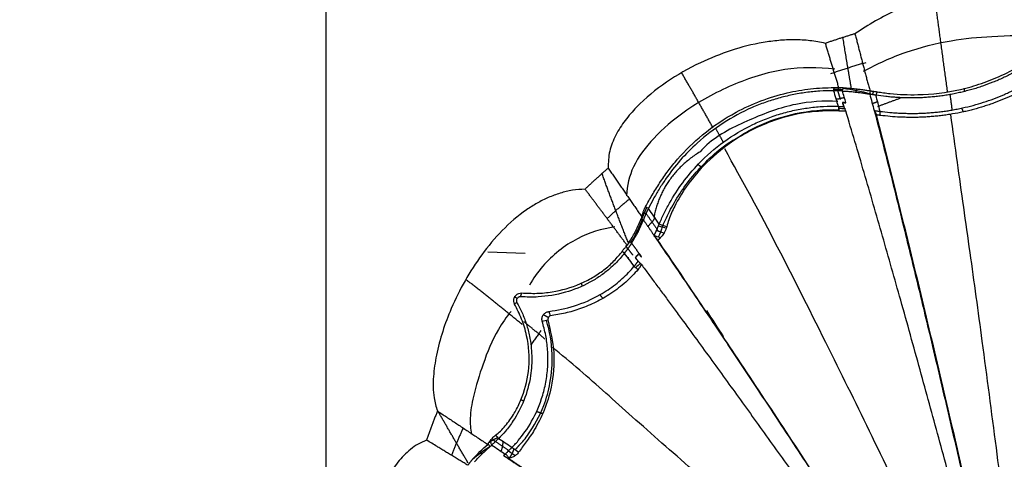
# Model space of a CAD drawing. Units: millimetres. Extents: x 32758 to 34958, y -36528 to -34553.
# Drawn here: x 33194 to 33321, y -36234 to -36178 of the extents above; entities that cross this region are included whole.
import ezdxf

# ---------------------------------------------------------------- set-up
doc = ezdxf.new("R2010")
doc.units = ezdxf.units.MM
doc.layers.add('图层2', color=3, linetype='Continuous')
doc.styles.get("Standard").update_dxf_attribs({"font": 'arial.ttf'})
doc.dimstyles.get("Standard").update_dxf_attribs({"dimscale": 0, "dimtxt": 30, "dimasz": 20, "dimexe": 15, "dimexo": 35, "dimgap": 7, "dimtad": 0, "dimtih": 1, "dimtoh": 1, "dimdec": 0, "dimdsep": 46, "dimlunit": 6, "dimtxsty": 'Standard', "dimcen": 1, "dimadec": 0, "dimazin": 0, "dimtfac": 1, "dimtdec": 0, "dimtmove": 0, "dimatfit": 3, "dimfxl": 0, "dimtolj": 1, "dimtzin": 0, "dimarcsym": 0})

# ---------------------------------------------------------------- blocks, each defined once
blk = doc.blocks.new('A$C797F2EA3')
at = {"color": 0}
for p, q in [((110.47, 274.61), (110.31, 275.15)), ((112.61, 274.98), (112.46, 275.39)), ((114.93, 275.14), (114.84, 275.58)), ((137.31, 256.72), (138.4, 257.11)), ((141.02, 257.14), (140.71, 256.92)), ((142.05, 254.77), (142.34, 255.17)), ((101.82, 238.66), (101.9, 238.66)), ((159.19, 229.86), (159.6, 230.29)), ((120.02, 228.71), (120.1, 228.71)), ((156.63, 228.05), (157.62, 228.72)), ((160.92, 228.26), (161.12, 228.63))]:
    blk.add_line(p, q, dxfattribs=at)
at = {"color": 0, "linetype": 'Continuous'}
blk.add_line((155.31, 254.16), (160.15, 254.31), dxfattribs=at)
at = {"color": 0}
for centre, major_axis, ratio, start_param, end_param in [((117.22, 250.24), (-24.73, -9.07), 0.962561, 4.484795, 4.620982), ((115.05, 269.17), (-6.28, -1.34), 0.964358, 4.444162, 4.628432), ((113.73, 284.15), (-11.57, 1.89), 0.965026, 1.747259, 1.824374), ((151.87, 262.37), (7.26, -10.2), 0.976425, 4.413359, 4.686525), ((143.91, 259.22), (-2.27, 6.41), 0.952152, 1.484246, 1.700008), ((124.66, 244.08), (-17.05, 12.49), 0.972947, 4.298393, 4.305317), ((144.66, 256.75), (-3.51, 4.83), 0.954923, 1.669719, 1.822709), ((301869.27, -196027.85), (0, 360304.23), 0.99863, 0.994709, 0.99472), ((148.29, 211.14), (-19.38, 10.57), 0.973877, 4.517171, 4.645266)]:
    blk.add_ellipse(centre, major_axis=major_axis, ratio=ratio, start_param=start_param, end_param=end_param, dxfattribs=at)
for points, degree, knots in [([(89, 288.87), (90.56, 288.85), (93.68, 288.8), (98.35, 288.31), (102.95, 287.33), (106.87, 285.86), (110.12, 284.2), (111.86, 283.07), (112.74, 282.5)], 3, [0, 0, 0, 0, 0.186985, 0.373943, 0.561497, 0.749025, 0.874513, 1, 1, 1, 1]), ([(111.62, 277.67), (109.86, 278.65), (106.24, 280.27), (100.59, 281.71), (94.74, 282.27), (90.88, 282.31), (88.79, 282.2)], 3, [0, 0, 0, 0, 0.257448, 0.51207, 0.735948, 1, 1, 1, 1]), ([(112.74, 282.5), (112.69, 282.32), (112.59, 281.94), (112.44, 281.38), (112.3, 280.82), (112.15, 280.25), (112.01, 279.69), (111.86, 279.12), (111.72, 278.56), (111.57, 277.99), (111.42, 277.42), (111.27, 276.85), (111.11, 276.28), (110.96, 275.71), (110.85, 275.33), (110.79, 275.14)], 3, [0, 0, 0, 0, 0.076906, 0.153826, 0.230754, 0.307687, 0.384619, 0.461548, 0.53847, 0.615388, 0.6923, 0.769211, 0.846126, 0.923052, 1, 1, 1, 1]), ([(112.74, 282.5), (112.88, 282.46), (113.16, 282.38), (113.59, 282.25), (114.02, 282.11), (114.44, 281.98), (114.87, 281.84), (115.29, 281.7), (115.71, 281.56), (116.14, 281.42), (116.42, 281.32), (116.56, 281.27)], 3, [0, 0, 0, 0, 0.111126, 0.222241, 0.333348, 0.44445, 0.55555, 0.666652, 0.777759, 0.888874, 1, 1, 1, 1]), ([(114.81, 275.54), (114.87, 275.72), (114.97, 276.07), (115.13, 276.59), (115.29, 277.12), (115.45, 277.64), (115.61, 278.16), (115.77, 278.68), (115.92, 279.2), (116.08, 279.72), (116.24, 280.24), (116.4, 280.76), (116.5, 281.1), (116.56, 281.27)], 3, [0, 0, 0, 0, 0.090917, 0.181826, 0.272731, 0.363636, 0.454543, 0.545452, 0.636363, 0.727276, 0.818188, 0.909097, 1, 1, 1, 1]), ([(116.56, 281.27), (117.22, 281.4), (118.54, 281.66), (120.56, 281.75), (122.59, 281.67), (125.34, 281.3), (128.77, 280.43), (132.99, 278.74), (137.18, 276.36), (140.38, 273.74), (142.47, 271.35), (143.67, 269.46), (144.55, 267.37), (144.59, 265.9), (144.61, 265.16)], 3, [0, 0, 0, 0, 0.056249, 0.112455, 0.16869, 0.224908, 0.343552, 0.462217, 0.603559, 0.744869, 0.808606, 0.872484, 0.936116, 1, 1, 1, 1]), ([(109.88, 275.02), (109.32, 274.94), (108.19, 274.77), (106.43, 274.65), (103.45, 274.61), (100, 275.02), (96.37, 276.05), (93.69, 277.13), (91.1, 278.49), (89.52, 279.63), (88.74, 280.2)], 3, [0, 0, 0, 0, 0.082268, 0.16453, 0.246797, 0.49006, 0.612445, 0.735609, 0.867919, 1, 1, 1, 1]), ([(88.81, 279.69), (89.18, 279.42), (89.77, 278.99), (90.54, 278.49), (91.34, 278), (92.13, 277.55), (92.97, 277.12), (93.61, 276.81), (94.26, 276.52), (95.15, 276.15), (96.05, 275.81), (96.97, 275.51), (97.66, 275.31), (98.36, 275.12), (99.06, 274.94), (99.77, 274.79), (100.48, 274.65), (101.07, 274.56), (101.54, 274.49), (102.02, 274.43), (102.61, 274.36), (103.2, 274.31), (103.67, 274.28), (104.14, 274.25), (104.72, 274.23), (105.29, 274.22), (105.75, 274.23), (106.2, 274.23), (106.77, 274.25), (107.44, 274.29), (108.1, 274.34), (108.97, 274.43), (109.61, 274.52), (110.04, 274.58)], 3, [0, 0, 0, 0, 0.062585, 0.098161, 0.124894, 0.187523, 0.21881, 0.249998, 0.281089, 0.312297, 0.375296, 0.406349, 0.437344, 0.46861, 0.499977, 0.531281, 0.562519, 0.593704, 0.6093, 0.624928, 0.656235, 0.687528, 0.703159, 0.71878, 0.750001, 0.781227, 0.796852, 0.812489, 0.843802, 0.875098, 0.906282, 0.937426, 1, 1, 1, 1]), ([(109.49, 272.49), (109.07, 272.44), (108.45, 272.37), (107.6, 272.3), (106.95, 272.26), (106.3, 272.24), (105.75, 272.23), (105.31, 272.23), (104.87, 272.23), (104.31, 272.24), (103.74, 272.27), (103.29, 272.3), (102.84, 272.33), (102.27, 272.38), (101.7, 272.45), (101.24, 272.51), (100.78, 272.57), (100.21, 272.66), (99.64, 272.77), (99.18, 272.86), (98.5, 273.01), (97.48, 273.26), (96.13, 273.65), (94.82, 274.11), (93.74, 274.55), (92.9, 274.92), (92.07, 275.31), (91.26, 275.73), (90.47, 276.17), (89.69, 276.63), (89.12, 277), (88.75, 277.25)], 3, [0, 0, 0, 0, 0.06256, 0.093722, 0.124917, 0.156209, 0.187519, 0.203155, 0.21878, 0.25001, 0.281239, 0.296862, 0.312492, 0.343772, 0.375063, 0.390697, 0.40631, 0.437516, 0.468772, 0.484406, 0.500039, 0.562542, 0.62499, 0.687549, 0.750015, 0.781263, 0.812516, 0.875014, 0.906262, 0.937482, 1, 1, 1, 1]), ([(115.35, 277.92), (117.54, 278.19), (122.01, 278.2), (128.7, 276.06), (134.41, 272.92), (138.7, 269.28), (141.55, 265.6), (142.16, 262.93), (142.25, 261.61)], 3, [0, 0, 0, 0, 0.187467, 0.391885, 0.598316, 0.749906, 0.884021, 1, 1, 1, 1]), ([(88.65, 276.66), (88.84, 276.54), (89.21, 276.29), (89.99, 275.82), (90.98, 275.27), (92.2, 274.65), (93.46, 274.08), (94.54, 273.66), (95.41, 273.35), (96.3, 273.06), (97.19, 272.8), (98.09, 272.57), (99, 272.36), (99.92, 272.19), (100.83, 272.04), (101.52, 271.95), (102.21, 271.87), (102.89, 271.81), (103.57, 271.76), (104.25, 271.73), (104.81, 271.71), (105.25, 271.71), (105.7, 271.71), (106.25, 271.72), (107.12, 271.75), (108.2, 271.82), (109.04, 271.92), (109.46, 271.97)], 3, [0, 0, 0, 0, 0.031283, 0.062507, 0.125003, 0.18749, 0.249985, 0.312483, 0.343732, 0.374982, 0.437482, 0.468741, 0.499984, 0.562477, 0.593731, 0.624984, 0.656239, 0.687499, 0.718759, 0.750002, 0.781233, 0.796855, 0.812485, 0.843782, 0.875077, 0.937457, 1, 1, 1, 1]), ([(110.78, 275.14), (110.78, 275.14), (110.76, 275.14), (110.72, 275.14), (110.68, 275.13), (110.62, 275.12), (110.54, 275.11), (110.44, 275.1), (110.29, 275.08), (110.1, 275.06), (109.95, 275.03), (109.88, 275.02)], 3, [0, 0, 0, 0, 0.028208, 0.066797, 0.115802, 0.175237, 0.245111, 0.384178, 0.504949, 0.752922, 1, 1, 1, 1]), ([(110.04, 274.58), (110.06, 274.59), (110.12, 274.59), (110.21, 274.61), (110.29, 274.62), (110.38, 274.64), (110.47, 274.65), (110.56, 274.67), (110.65, 274.68), (110.74, 274.7), (110.8, 274.71), (110.83, 274.72)], 3, [0, 0, 0, 0, 0.111884, 0.223428, 0.334695, 0.445747, 0.556647, 0.667459, 0.778246, 0.889072, 1, 1, 1, 1]), ([(114.26, 275.53), (114.17, 275.53), (114, 275.52), (113.74, 275.5), (113.49, 275.49), (113.24, 275.47), (112.99, 275.44), (112.74, 275.42), (112.49, 275.39), (112.24, 275.36), (112, 275.33), (111.75, 275.3), (111.51, 275.26), (111.27, 275.22), (111.03, 275.18), (110.87, 275.16), (110.79, 275.14)], 3, [0, 0, 0, 0, 0.073545, 0.146763, 0.219657, 0.292224, 0.364466, 0.436382, 0.507973, 0.579238, 0.650178, 0.720793, 0.791082, 0.861047, 0.930686, 1, 1, 1, 1]), ([(114.36, 275.12), (114.26, 275.12), (114.08, 275.11), (113.81, 275.09), (113.54, 275.07), (113.26, 275.05), (112.99, 275.02), (112.72, 274.99), (112.45, 274.96), (112.18, 274.93), (111.91, 274.89), (111.64, 274.85), (111.37, 274.81), (111.1, 274.77), (110.92, 274.73), (110.83, 274.72)], 3, [0, 0, 0, 0, 0.076926, 0.15385, 0.230771, 0.307692, 0.384612, 0.461534, 0.538457, 0.615382, 0.692307, 0.769231, 0.846155, 0.923078, 1, 1, 1, 1]), ([(114.36, 275.12), (114.38, 275.12), (114.43, 275.13), (114.5, 275.13), (114.57, 275.13), (114.64, 275.14), (114.72, 275.14), (114.79, 275.14), (114.86, 275.14), (114.95, 275.15), (115.06, 275.15), (115.18, 275.15), (115.29, 275.15), (115.4, 275.15), (115.47, 275.16), (115.51, 275.16)], 3, [0, 0, 0, 0, 0.063941, 0.127367, 0.190329, 0.252875, 0.315058, 0.376929, 0.438541, 0.499949, 0.610315, 0.719234, 0.812847, 0.906358, 1, 1, 1, 1]), ([(115.42, 275.57), (115.39, 275.57), (115.33, 275.57), (115.23, 275.57), (115.15, 275.56), (115.05, 275.56), (114.95, 275.55), (114.86, 275.54), (114.81, 275.54)], 3, [0, 0, 0, 0, 0.15328, 0.31991, 0.499889, 0.532273, 0.788678, 1, 1, 1, 1]), ([(139.78, 260.18), (139.64, 260.43), (139.37, 260.92), (138.93, 261.69), (138.46, 262.47), (137.79, 263.52), (136.88, 264.83), (135.13, 266.99), (132.33, 269.72), (128.64, 272.21), (124.9, 273.92), (121.66, 274.9), (118.46, 275.47), (116.43, 275.54), (115.42, 275.57)], 3, [0, 0, 0, 0, 0.030821, 0.061641, 0.092456, 0.123255, 0.186884, 0.250526, 0.39746, 0.567782, 0.682967, 0.798096, 0.89901, 1, 1, 1, 1]), ([(115.51, 275.16), (116.1, 275.15), (117.28, 275.13), (119.07, 274.94), (120.85, 274.64), (122.62, 274.21), (124.35, 273.66), (126.78, 272.7), (129.82, 271.07), (132.89, 268.71), (135.34, 266.22), (136.94, 264.16), (138.05, 262.46), (138.81, 261.14), (139.21, 260.36), (139.41, 259.97)], 3, [0, 0, 0, 0, 0.060278, 0.119753, 0.179625, 0.239426, 0.299097, 0.359048, 0.4981, 0.637255, 0.740566, 0.843977, 0.896025, 0.947996, 1, 1, 1, 1]), ([(113.9, 273.6), (113.92, 273.6), (113.95, 273.6), (114.03, 273.61), (114.11, 273.61), (114.2, 273.62), (114.28, 273.63), (114.31, 273.63), (114.33, 273.63)], 3, [0, 0, 0, 0, 0.135069, 0.249995, 0.500002, 0.749981, 0.877529, 1, 1, 1, 1]), ([(114.93, 273.77), (116.79, 273.86), (120.67, 273.65), (126.39, 271.46), (130.68, 269.38), (132.46, 267.59), (132.75, 267.28)], 3, [0, 0, 0, 0, 0.284166, 0.605719, 0.934874, 1, 1, 1, 1]), ([(110.25, 272.6), (109.87, 271.12), (109.1, 268.18), (107.94, 263.61), (106.56, 258.05), (104.95, 251.47), (103.01, 243.39), (100.97, 234.72), (98.72, 225.03), (96.4, 214.85), (94.83, 207.83), (94.05, 204.32)], 3, [0, 0, 0, 0, 0.070932, 0.141865, 0.212798, 0.322752, 0.432687, 0.564282, 0.695883, 0.847944, 1, 1, 1, 1]), ([(94.89, 204.07), (95.26, 205.51), (96.02, 208.39), (97.17, 212.74), (98.34, 217.13), (99.92, 223.01), (101.91, 230.35), (104.35, 239.23), (106.77, 247.94), (109.2, 256.48), (111.58, 264.72), (113.14, 269.94), (113.93, 272.58)], 3, [0, 0, 0, 0, 0.062001, 0.124293, 0.186949, 0.250043, 0.375054, 0.500052, 0.629429, 0.750058, 0.87374, 1, 1, 1, 1]), ([(110.24, 272.59), (110.18, 272.59), (110.08, 272.57), (109.93, 272.55), (109.78, 272.53), (109.65, 272.51), (109.56, 272.5), (109.51, 272.49), (109.49, 272.49)], 3, [0, 0, 0, 0, 0.201766, 0.403728, 0.606201, 0.809497, 0.905128, 1, 1, 1, 1]), ([(114.81, 272.57), (114.77, 272.57), (114.7, 272.56), (114.59, 272.56), (114.48, 272.56), (114.37, 272.56), (114.26, 272.56), (114.15, 272.57), (114.04, 272.57), (113.97, 272.58), (113.93, 272.58)], 3, [0, 0, 0, 0, 0.125007, 0.250003, 0.374998, 0.499996, 0.624999, 0.750005, 0.875008, 1, 1, 1, 1]), ([(114.91, 273.15), (114.88, 273.15), (114.84, 273.14), (114.77, 273.14), (114.69, 273.14), (114.62, 273.14), (114.55, 273.13), (114.48, 273.13), (114.4, 273.13), (114.33, 273.12), (114.25, 273.12), (114.2, 273.12), (114.18, 273.12)], 3, [0, 0, 0, 0, 0.098339, 0.196743, 0.295327, 0.394208, 0.493499, 0.593313, 0.693763, 0.794957, 0.897001, 1, 1, 1, 1]), ([(114.81, 272.57), (116.22, 272.55), (119.04, 272.51), (122.83, 271.52), (126.05, 270.16), (129.19, 268.29), (132.1, 265.82), (134.47, 262.95), (135.75, 260.83), (136.43, 259.4), (136.8, 258.52), (136.97, 257.91), (137.05, 257.61)], 3, [0, 0, 0, 0, 0.148047, 0.296147, 0.404054, 0.511971, 0.675307, 0.798486, 0.899713, 0.933142, 0.966571, 1, 1, 1, 1]), ([(128.07, 268.99), (127.2, 269.58), (124.8, 270.96), (120.28, 272.43), (116.73, 272.76), (114.83, 272.71)], 3, [0, 0, 0, 0, 0.223588, 0.594833, 1, 1, 1, 1]), ([(138.03, 257.92), (137.84, 258.36), (137.45, 259.24), (136.47, 261.1), (135.04, 263.32), (132.74, 266.06), (129.74, 268.67), (126.69, 270.49), (124.19, 271.57), (122.38, 272.19), (120.53, 272.66), (118.66, 272.98), (116.77, 273.16), (115.53, 273.15), (114.91, 273.15)], 3, [0, 0, 0, 0, 0.055452, 0.110866, 0.21797, 0.324831, 0.470489, 0.616289, 0.680153, 0.744145, 0.808071, 0.872027, 0.935684, 1, 1, 1, 1]), ([(91.37, 204.34), (91.85, 208.28), (92.87, 216.47), (94.51, 229.37), (96.19, 242.12), (97.88, 254.47), (99.3, 264.29), (100.09, 270.06), (100.37, 272.09)], 3, [0, 0, 0, 0, 0.174731, 0.361197, 0.561213, 0.728348, 0.903217, 1, 1, 1, 1]), ([(110.01, 272.06), (109.67, 270.72), (108.99, 268.06), (107.94, 263.94), (106.89, 259.72), (105.24, 253.04), (103, 243.72), (100.42, 232.72), (98.08, 222.61), (95.99, 213.42), (94.64, 207.35), (93.97, 204.32)], 3, [0, 0, 0, 0, 0.064358, 0.128726, 0.193084, 0.257453, 0.429736, 0.602047, 0.734698, 0.86735, 1, 1, 1, 1]), ([(109.46, 271.97), (109.48, 271.97), (109.52, 271.97), (109.61, 271.99), (109.73, 272), (109.87, 272.03), (109.96, 272.05), (110.01, 272.06)], 3, [0, 0, 0, 0, 0.119149, 0.236345, 0.500074, 0.733863, 1, 1, 1, 1]), ([(137.58, 257.69), (137.28, 258.4), (136.58, 259.86), (134.73, 263.01), (132.15, 265.96), (129.6, 268.13), (128.36, 268.84), (128.07, 268.99)], 3, [0, 0, 0, 0, 0.173139, 0.35033, 0.720759, 0.93768, 1, 1, 1, 1]), ([(98.01, 202.88), (98.79, 204.88), (100.89, 210.03), (105.15, 219.33), (110.4, 230.37), (116.46, 242.6), (122.81, 255.31), (127.29, 263.59), (129.56, 267.66)], 3, [0, 0, 0, 0, 0.091055, 0.234035, 0.412834, 0.583393, 0.787996, 1, 1, 1, 1]), ([(144.61, 265.16), (144.49, 264.99), (144.25, 264.64), (143.89, 264.13), (143.54, 263.61), (143.18, 263.09), (142.82, 262.57), (142.45, 262.05), (142.09, 261.52), (141.73, 261), (141.37, 260.47), (141, 259.94), (140.63, 259.41), (140.39, 259.05), (140.27, 258.88)], 3, [0, 0, 0, 0, 0.083317, 0.166649, 0.249989, 0.333332, 0.416672, 0.500009, 0.583339, 0.666665, 0.749987, 0.833312, 0.916646, 1, 1, 1, 1]), ([(144.61, 265.16), (144.72, 265.06), (144.95, 264.87), (145.29, 264.57), (145.62, 264.27), (145.95, 263.97), (146.29, 263.67), (146.62, 263.37), (146.94, 263.07), (147.27, 262.76), (147.49, 262.56), (147.59, 262.45)], 3, [0, 0, 0, 0, 0.111127, 0.222243, 0.333349, 0.444451, 0.55555, 0.666651, 0.777758, 0.888873, 1, 1, 1, 1]), ([(142.17, 255.21), (142.26, 255.34), (142.44, 255.58), (142.72, 255.95), (142.99, 256.32), (143.27, 256.69), (143.54, 257.06), (143.82, 257.42), (144.09, 257.79), (144.36, 258.15), (144.64, 258.51), (144.91, 258.88), (145.18, 259.24), (145.45, 259.6), (145.72, 259.96), (145.99, 260.32), (146.26, 260.67), (146.52, 261.03), (146.79, 261.39), (147.06, 261.74), (147.33, 262.1), (147.51, 262.34), (147.59, 262.45)], 3, [0, 0, 0, 0, 0.050029, 0.100042, 0.150043, 0.200036, 0.250025, 0.300012, 0.35, 0.399991, 0.449985, 0.499983, 0.549985, 0.599991, 0.65, 0.70001, 0.750021, 0.80003, 0.850035, 0.900034, 0.950023, 1, 1, 1, 1]), ([(147.59, 262.45), (148.14, 262.42), (149.23, 262.35), (150.82, 261.96), (152.35, 261.39), (153.8, 260.66), (155.88, 259.35), (158.37, 257.18), (160.98, 254.05), (163.16, 250.66), (165.28, 246.37), (166.66, 242.2), (167.24, 238.29), (167.22, 236.13), (166.93, 234.65), (166.74, 234.1), (166.65, 233.83)], 3, [0, 0, 0, 0, 0.042025, 0.083951, 0.125922, 0.167882, 0.20983, 0.316798, 0.423813, 0.529635, 0.635457, 0.803616, 0.878473, 0.953293, 0.976597, 1, 1, 1, 1]), ([(139.41, 259.97), (139.42, 259.96), (139.43, 259.92), (139.46, 259.88), (139.48, 259.83), (139.51, 259.78), (139.53, 259.73), (139.56, 259.67), (139.58, 259.62), (139.61, 259.56), (139.63, 259.51), (139.66, 259.45), (139.69, 259.39), (139.71, 259.33), (139.74, 259.27), (139.76, 259.21), (139.79, 259.15), (139.81, 259.09), (139.84, 259.03), (139.87, 258.97), (139.89, 258.91), (139.92, 258.85), (139.94, 258.79), (139.96, 258.72), (139.99, 258.66), (140.01, 258.6), (140.04, 258.54), (140.05, 258.5), (140.06, 258.48)], 3, [0, 0, 0, 0, 0.03873, 0.077364, 0.115915, 0.154396, 0.19282, 0.231196, 0.269536, 0.307855, 0.346174, 0.384511, 0.422886, 0.461314, 0.499806, 0.538362, 0.57695, 0.615536, 0.654082, 0.692549, 0.730893, 0.769084, 0.807191, 0.845326, 0.883591, 0.922078, 0.96086, 1, 1, 1, 1]), ([(140.27, 258.88), (140.26, 258.92), (140.24, 259), (140.21, 259.12), (140.17, 259.24), (140.13, 259.36), (140.09, 259.48), (140.05, 259.6), (140, 259.72), (139.95, 259.84), (139.9, 259.96), (139.84, 260.07), (139.8, 260.15), (139.78, 260.19)], 3, [0, 0, 0, 0, 0.090813, 0.181562, 0.272527, 0.363605, 0.454663, 0.545583, 0.636402, 0.727208, 0.818085, 0.909029, 1, 1, 1, 1]), ([(140.06, 258.48), (139.99, 258.38), (139.86, 258.19), (139.66, 257.9), (139.46, 257.62), (139.26, 257.33), (139.06, 257.04), (138.87, 256.75), (138.74, 256.55), (138.67, 256.45)], 3, [0, 0, 0, 0, 0.142852, 0.285711, 0.428571, 0.571428, 0.71428, 0.857133, 1, 1, 1, 1]), ([(141.58, 255.48), (141.29, 255.96), (140.69, 256.92), (140.27, 257.96), (140.06, 258.48)], 3, [0, 0, 0, 0, 0.499979, 1, 1, 1, 1]), ([(140.38, 258.6), (140.36, 258.6), (140.31, 258.57), (140.23, 258.54), (140.15, 258.5), (140.09, 258.48), (140.07, 258.48)], 3, [0, 0, 0, 0, 0.126552, 0.500007, 0.775471, 1, 1, 1, 1]), ([(141.85, 255.7), (141.56, 256.16), (140.99, 257.09), (140.58, 258.1), (140.38, 258.6)], 3, [0, 0, 0, 0, 0.496702, 1, 1, 1, 1]), ([(137.05, 257.61), (137.06, 257.59), (137.06, 257.56), (137.08, 257.51), (137.09, 257.47), (137.1, 257.43), (137.1, 257.42)], 3, [0, 0, 0, 0, 0.271948, 0.498939, 0.701144, 1, 1, 1, 1]), ([(137.1, 257.42), (137.2, 257.17), (137.42, 256.66), (137.72, 256.33), (137.88, 256.16)], 3, [0, 0, 0, 0, 0.478597, 1, 1, 1, 1]), ([(138.67, 256.47), (138.66, 256.49), (138.63, 256.54), (138.6, 256.62), (138.56, 256.7), (138.53, 256.77), (138.49, 256.85), (138.46, 256.92), (138.43, 257), (138.4, 257.07), (138.36, 257.14), (138.33, 257.21), (138.3, 257.28), (138.27, 257.35), (138.24, 257.41), (138.22, 257.48), (138.19, 257.55), (138.16, 257.61), (138.13, 257.67), (138.11, 257.71), (138.1, 257.73)], 3, [0, 0, 0, 0, 0.060619, 0.120397, 0.179375, 0.237595, 0.295099, 0.351933, 0.408142, 0.463777, 0.518885, 0.573518, 0.627729, 0.68157, 0.735098, 0.788367, 0.841435, 0.894357, 0.947193, 1, 1, 1, 1]), ([(143.73, 257.57), (145.48, 257.32), (148.88, 256.28), (152.65, 253.26), (154.29, 250.92), (154.78, 250.04)], 3, [0, 0, 0, 0, 0.364927, 0.779737, 1, 1, 1, 1]), ([(101.83, 200.66), (103.39, 203.09), (106.51, 207.97), (111.27, 215.33), (116.56, 223.46), (122.37, 232.3), (127.38, 239.85), (131.07, 245.35), (133.5, 248.96), (135.88, 252.48), (137.43, 254.74), (138.2, 255.86)], 3, [0, 0, 0, 0, 0.129118, 0.258244, 0.387359, 0.557038, 0.726758, 0.79505, 0.863306, 0.931783, 1, 1, 1, 1]), ([(138.67, 256.45), (137.86, 255.25), (136.23, 252.85), (133.69, 249.12), (130.62, 244.57), (127, 239.16), (122.6, 232.51), (117.91, 225.39), (112.76, 217.49), (107.39, 209.21), (103.74, 203.51), (101.91, 200.66)], 3, [0, 0, 0, 0, 0.072141, 0.144283, 0.216424, 0.328091, 0.439768, 0.570719, 0.701679, 0.850843, 1, 1, 1, 1]), ([(138.2, 255.86), (138.32, 256.01), (138.45, 256.16), (138.6, 256.33), (138.69, 256.46)], 2, [0, 0, 0, 0.5, 0.5, 1, 1, 1]), ([(140.62, 254.14), (140.64, 254.17), (140.68, 254.23), (140.74, 254.33), (140.8, 254.42), (140.86, 254.51), (140.93, 254.6), (140.99, 254.69), (141.06, 254.78), (141.12, 254.87), (141.19, 254.95), (141.25, 255.04), (141.32, 255.13), (141.39, 255.21), (141.45, 255.3), (141.52, 255.39), (141.56, 255.45), (141.58, 255.48)], 3, [0, 0, 0, 0, 0.066756, 0.133451, 0.200111, 0.266754, 0.333393, 0.400037, 0.466689, 0.53335, 0.600019, 0.666692, 0.733366, 0.800036, 0.8667, 0.933354, 1, 1, 1, 1]), ([(141.58, 255.48), (141.6, 255.45), (141.63, 255.41), (141.67, 255.34), (141.72, 255.27), (141.77, 255.2), (141.82, 255.13), (141.86, 255.06), (141.91, 255), (141.96, 254.93), (142, 254.86), (142.05, 254.8), (142.1, 254.73), (142.15, 254.67), (142.19, 254.6), (142.24, 254.54), (142.29, 254.47), (142.34, 254.41), (142.38, 254.35), (142.43, 254.29), (142.48, 254.23), (142.51, 254.19), (142.53, 254.16)], 3, [0, 0, 0, 0, 0.049028, 0.097857, 0.146538, 0.195121, 0.243657, 0.292198, 0.340795, 0.389499, 0.43836, 0.487429, 0.536756, 0.586389, 0.636377, 0.686765, 0.737601, 0.788928, 0.84079, 0.89323, 0.946286, 1, 1, 1, 1]), ([(142.78, 254.45), (142.75, 254.49), (142.7, 254.56), (142.61, 254.68), (142.52, 254.79), (142.43, 254.9), (142.34, 255.01), (142.25, 255.11), (142.19, 255.18), (142.17, 255.21)], 3, [0, 0, 0, 0, 0.145767, 0.290516, 0.434274, 0.577071, 0.718938, 0.859903, 1, 1, 1, 1]), ([(155.77, 249.06), (155.13, 249.03), (153.85, 248.96), (151.34, 249.2), (148.87, 249.88), (146.63, 251.01), (145.15, 252), (143.8, 253.18), (143.12, 254.03), (142.78, 254.45)], 3, [0, 0, 0, 0, 0.146832, 0.293855, 0.551804, 0.662473, 0.773165, 0.886667, 1, 1, 1, 1]), ([(140.31, 253.71), (140.31, 253.72), (140.32, 253.76), (140.35, 253.8), (140.37, 253.85), (140.39, 253.89), (140.42, 253.93), (140.45, 253.97), (140.48, 254.01), (140.51, 254.04), (140.55, 254.08), (140.58, 254.11), (140.61, 254.13), (140.62, 254.14)], 3, [0, 0, 0, 0, 0.090922, 0.181838, 0.272752, 0.363666, 0.45458, 0.545491, 0.636397, 0.727297, 0.818192, 0.909089, 1, 1, 1, 1]), ([(140.65, 254.11), (140.64, 254.1), (140.62, 254.08), (140.6, 254.04), (140.57, 254), (140.55, 253.97), (140.52, 253.93), (140.49, 253.89), (140.47, 253.86), (140.44, 253.82), (140.41, 253.79), (140.38, 253.76), (140.34, 253.73), (140.32, 253.72), (140.31, 253.71)], 3, [0, 0, 0, 0, 0.082938, 0.166113, 0.24951, 0.333035, 0.41656, 0.499956, 0.583134, 0.666078, 0.748888, 0.831815, 0.915301, 1, 1, 1, 1]), ([(141.07, 253.62), (141.06, 253.63), (141.06, 253.64), (141.05, 253.64), (141.05, 253.65), (141.04, 253.66), (141.02, 253.68), (141, 253.7), (140.97, 253.73), (140.96, 253.75), (140.94, 253.78), (140.91, 253.81), (140.88, 253.84), (140.86, 253.86), (140.84, 253.88), (140.81, 253.92), (140.78, 253.95), (140.76, 253.98), (140.73, 254.01), (140.72, 254.02), (140.71, 254.03), (140.71, 254.03), (140.71, 254.03)], 2, [0, 0, 0, 0.033368, 0.033368, 0.066736, 0.066736, 0.133473, 0.133473, 0.266946, 0.266946, 0.373724, 0.373724, 0.533892, 0.533892, 0.64067, 0.64067, 0.800837, 0.800837, 0.93431, 0.93431, 0.987699, 0.987699, 1, 1, 1]), ([(141.28, 252.47), (141.26, 252.48), (141.23, 252.52), (141.19, 252.57), (141.14, 252.63), (141.1, 252.69), (141.05, 252.74), (141.01, 252.8), (140.96, 252.86), (140.91, 252.92), (140.87, 252.98), (140.82, 253.04), (140.77, 253.1), (140.74, 253.14), (140.72, 253.16)], 3, [0, 0, 0, 0, 0.085425, 0.170286, 0.254636, 0.33853, 0.422023, 0.50517, 0.588028, 0.670655, 0.753107, 0.835443, 0.917721, 1, 1, 1, 1]), ([(142.53, 254.16), (142.7, 253.94), (143.06, 253.5), (143.71, 252.83), (144.55, 252.05), (145.64, 251.21), (147.54, 250.05), (150.29, 248.96), (152.9, 248.56), (154.79, 248.5), (155.53, 248.55), (155.9, 248.57)], 3, [0, 0, 0, 0, 0.060616, 0.12123, 0.181846, 0.27576, 0.369696, 0.585874, 0.832625, 0.916314, 1, 1, 1, 1]), ([(140.3, 252.71), (140.15, 252.5), (139.84, 252.08), (139.37, 251.46), (138.91, 250.82), (138.43, 250.19), (137.95, 249.54), (137.47, 248.88), (136.97, 248.2), (136.46, 247.52), (135.95, 246.82), (134.94, 245.45), (133.45, 243.41), (131.47, 240.69), (129.5, 237.98), (127.51, 235.23), (125.48, 232.41), (123.43, 229.56), (121.38, 226.69), (119.33, 223.83), (117.88, 221.79), (117.03, 220.58), (116.78, 220.22), (116.52, 219.86), (116.26, 219.5), (116.01, 219.14), (115.75, 218.78), (115.5, 218.41), (115.24, 218.05), (114.99, 217.69), (114.73, 217.33), (114.48, 216.97), (114.22, 216.61), (113.97, 216.25), (113.71, 215.89), (113.46, 215.53), (113.2, 215.17), (112.95, 214.81), (112.69, 214.45), (112.44, 214.09), (112.19, 213.73), (111.93, 213.37), (111.68, 213.02), (111.43, 212.66), (111.17, 212.3), (110.92, 211.95), (110.67, 211.59), (110.41, 211.23), (110.16, 210.87), (109.9, 210.52), (109.65, 210.16), (109.4, 209.8), (109.14, 209.44), (108.89, 209.08), (108.63, 208.72), (108.38, 208.36), (108.12, 208), (107.87, 207.64), (107.61, 207.27), (107.36, 206.91), (107.1, 206.55), (106.85, 206.18), (106.59, 205.82), (106.34, 205.45), (106.08, 205.09), (105.83, 204.73), (105.58, 204.36), (105.32, 204), (105.07, 203.63), (104.82, 203.27), (104.57, 202.91), (104.33, 202.55), (104.08, 202.19), (103.84, 201.83), (103.59, 201.47), (103.35, 201.11), (103.11, 200.75), (102.87, 200.39), (102.72, 200.15), (102.64, 200.04)], 3, [0, 0, 0, 0, 0.013303, 0.02654, 0.039774, 0.053078, 0.066525, 0.080174, 0.094018, 0.108022, 0.122157, 0.136376, 0.191212, 0.243997, 0.295777, 0.348167, 0.401599, 0.455501, 0.508751, 0.56179, 0.615029, 0.62169, 0.628354, 0.635019, 0.641684, 0.648347, 0.655009, 0.661668, 0.668325, 0.674977, 0.681626, 0.688271, 0.694911, 0.701547, 0.708177, 0.714802, 0.721423, 0.728038, 0.734649, 0.741255, 0.747856, 0.754454, 0.761047, 0.767638, 0.774228, 0.780819, 0.787412, 0.794009, 0.800611, 0.80722, 0.813836, 0.82046, 0.827093, 0.833736, 0.840388, 0.84705, 0.853722, 0.860402, 0.867091, 0.873788, 0.880491, 0.887199, 0.89391, 0.900624, 0.907338, 0.91405, 0.920757, 0.927456, 0.934143, 0.940816, 0.94747, 0.954104, 0.960718, 0.967313, 0.973889, 0.980446, 0.986983, 0.993501, 1, 1, 1, 1]), ([(140.73, 252.09), (140.71, 252.12), (140.67, 252.17), (140.61, 252.24), (140.55, 252.32), (140.5, 252.4), (140.44, 252.47), (140.39, 252.55), (140.35, 252.63), (140.32, 252.68), (140.3, 252.71)], 3, [0, 0, 0, 0, 0.125027, 0.250017, 0.375001, 0.499995, 0.625005, 0.750022, 0.875029, 1, 1, 1, 1]), ([(140.73, 252.09), (141.24, 251.54), (142.26, 250.45), (144.19, 248.97), (146.19, 247.82), (148.18, 246.99), (150.16, 246.41), (151.45, 246.21), (152.09, 246.11)], 3, [0, 0, 0, 0, 0.176389, 0.35275, 0.514503, 0.676379, 0.838269, 1, 1, 1, 1]), ([(152.27, 246.66), (151.18, 246.85), (149, 247.23), (146.37, 248.39), (144.62, 249.46), (143.66, 250.15), (142.77, 250.9), (141.95, 251.69), (141.5, 252.21), (141.28, 252.47)], 3, [0, 0, 0, 0, 0.281806, 0.562853, 0.650667, 0.737457, 0.825006, 0.912322, 1, 1, 1, 1]), ([(156.71, 247.62), (156.75, 247.74), (156.84, 247.98), (156.77, 248.41), (156.53, 248.78), (156.17, 249.02), (155.9, 249.05), (155.77, 249.06)], 3, [0, 0, 0, 0, 0.188212, 0.376107, 0.564051, 0.781663, 1, 1, 1, 1]), ([(155.9, 248.57), (155.93, 248.57), (155.98, 248.57), (156.04, 248.56), (156.11, 248.54), (156.17, 248.52), (156.23, 248.49), (156.31, 248.43), (156.38, 248.35), (156.43, 248.24), (156.45, 248.16), (156.46, 248.09), (156.46, 248.03), (156.45, 247.96), (156.43, 247.9), (156.41, 247.86), (156.4, 247.84)], 3, [0, 0, 0, 0, 0.0625, 0.125, 0.1875, 0.25, 0.3125, 0.375, 0.5, 0.625, 0.6875, 0.75, 0.8125, 0.875, 0.9375, 1, 1, 1, 1]), ([(156.4, 247.84), (156.16, 247.39), (155.7, 246.51), (155.15, 245.04), (154.67, 243.21), (154.4, 240.97), (154.57, 238.1), (155.41, 235.09), (156.68, 232.75), (157.89, 231.15), (158.48, 230.55), (158.78, 230.25)], 3, [0, 0, 0, 0, 0.078841, 0.157684, 0.236526, 0.355816, 0.475112, 0.632079, 0.789148, 0.894498, 1, 1, 1, 1]), ([(159.14, 230.7), (158.93, 230.87), (158.51, 231.21), (157.89, 231.89), (157.18, 232.8), (156.41, 234.04), (155.42, 236.2), (154.65, 239.52), (154.92, 243.04), (155.73, 245.73), (156.38, 246.99), (156.71, 247.62)], 3, [0, 0, 0, 0, 0.061427, 0.122854, 0.184281, 0.278427, 0.372576, 0.561562, 0.765924, 0.882948, 1, 1, 1, 1]), ([(157.15, 246.68), (157.75, 245.93), (159.28, 243.8), (160.77, 240), (161.98, 236.16), (162.52, 233.06), (162.4, 231.51), (162.28, 230.83)], 3, [0, 0, 0, 0, 0.159379, 0.439681, 0.694577, 0.864414, 1, 1, 1, 1]), ([(152.41, 245.57), (152.07, 244.18), (151.41, 241.42), (151.76, 237.26), (152.8, 233.87), (153.84, 231.85), (154.66, 230.57), (155.19, 229.83), (155.71, 229.13), (156.01, 228.71), (156.17, 228.5)], 3, [0, 0, 0, 0, 0.225847, 0.451315, 0.609758, 0.76848, 0.826383, 0.884152, 0.942203, 1, 1, 1, 1]), ([(156.09, 229.42), (155.68, 229.8), (154.64, 231.06), (153, 233.96), (151.97, 237.61), (151.7, 241.5), (152.14, 244.11), (152.59, 245.52)], 3, [0, 0, 0, 0, 0.15051, 0.399963, 0.56149, 0.759035, 1, 1, 1, 1]), ([(152.09, 246.11), (152.14, 246.08), (152.26, 246.02), (152.39, 245.81), (152.4, 245.65), (152.41, 245.57)], 3, [0, 0, 0, 0, 0.282091, 0.640841, 1, 1, 1, 1]), ([(157.04, 229.11), (156.92, 229.23), (156.67, 229.48), (155.82, 230.44), (154.43, 232.35), (153.17, 235.21), (152.58, 237.76), (152.36, 239.74), (152.39, 241.7), (152.63, 243.61), (152.96, 244.8), (153.12, 245.4)], 3, [0, 0, 0, 0, 0.051834, 0.105009, 0.303031, 0.502652, 0.601563, 0.70196, 0.80128, 0.899975, 1, 1, 1, 1]), ([(105.12, 197.62), (106.66, 199.36), (110.54, 203.65), (117.21, 210.8), (125.18, 218.76), (133.61, 226.14), (141.36, 232.92), (147.27, 238.27), (150.64, 241.09), (151.79, 242.04)], 3, [0, 0, 0, 0, 0.107444, 0.265988, 0.436385, 0.609176, 0.771206, 0.920406, 1, 1, 1, 1]), ([(166.65, 233.83), (166.46, 233.7), (166.07, 233.44), (165.49, 233.05), (164.9, 232.66), (164.32, 232.28), (163.73, 231.89), (163.14, 231.49), (162.55, 231.1), (161.96, 230.71), (161.37, 230.31), (160.77, 229.91), (160.37, 229.65), (160.17, 229.51)], 3, [0, 0, 0, 0, 0.090898, 0.181807, 0.272721, 0.363636, 0.454551, 0.545461, 0.636365, 0.727265, 0.818166, 0.909074, 1, 1, 1, 1]), ([(166.65, 233.83), (166.71, 233.67), (166.84, 233.36), (167.02, 232.89), (167.2, 232.42), (167.38, 231.95), (167.55, 231.48), (167.73, 231.01), (167.9, 230.54), (168.01, 230.22), (168.07, 230.06)], 3, [0, 0, 0, 0, 0.125009, 0.25001, 0.375006, 0.499999, 0.624993, 0.749989, 0.87499, 1, 1, 1, 1]), ([(158.78, 230.25), (158.79, 230.24), (158.81, 230.22), (158.85, 230.18), (158.89, 230.15), (158.93, 230.11), (158.97, 230.07), (159.01, 230.03), (159.06, 229.99), (159.1, 229.94), (159.16, 229.89), (159.24, 229.81), (159.33, 229.72), (159.43, 229.63), (159.54, 229.53), (159.61, 229.47), (159.65, 229.43)], 3, [0, 0, 0, 0, 0.057364, 0.114197, 0.170537, 0.226416, 0.281853, 0.336872, 0.391513, 0.445818, 0.499828, 0.602515, 0.703586, 0.803322, 0.902025, 1, 1, 1, 1]), ([(159.89, 229.93), (159.79, 230.06), (159.63, 230.27), (159.36, 230.53), (159.22, 230.65), (159.14, 230.7)], 3, [0, 0, 0, 0, 0.499921, 0.749883, 1, 1, 1, 1]), ([(157.9, 228.26), (157.88, 228.28), (157.84, 228.32), (157.79, 228.37), (157.74, 228.42), (157.68, 228.47), (157.63, 228.52), (157.58, 228.57), (157.54, 228.62), (157.49, 228.67), (157.44, 228.71), (157.4, 228.76), (157.35, 228.8), (157.31, 228.84), (157.27, 228.89), (157.23, 228.93), (157.19, 228.96), (157.15, 229), (157.11, 229.04), (157.07, 229.07), (157.05, 229.1), (157.04, 229.11)], 3, [0, 0, 0, 0, 0.050811, 0.101618, 0.15246, 0.203377, 0.254406, 0.305587, 0.356981, 0.408625, 0.460534, 0.512726, 0.565225, 0.618056, 0.671249, 0.724833, 0.778847, 0.833331, 0.888325, 0.943868, 1, 1, 1, 1]), ([(159.89, 229.93), (159.86, 229.9), (159.81, 229.85), (159.78, 229.75), (159.76, 229.66), (159.75, 229.53), (159.68, 229.47), (159.65, 229.43)], 3, [0, 0, 0, 0, 0.249984, 0.375186, 0.500317, 0.749642, 1, 1, 1, 1]), ([(161.86, 227.28), (161.8, 227.34), (161.7, 227.45), (161.54, 227.63), (161.38, 227.8), (161.22, 227.96), (161.05, 228.13), (160.89, 228.29), (160.72, 228.45), (160.55, 228.61), (160.38, 228.77), (160.21, 228.93), (160.04, 229.08), (159.92, 229.19), (159.87, 229.24)], 3, [0, 0, 0, 0, 0.083358, 0.166693, 0.250016, 0.333335, 0.416658, 0.499988, 0.583325, 0.66667, 0.750017, 0.833361, 0.916693, 1, 1, 1, 1]), ([(160.11, 229.61), (160.11, 229.62), (160.09, 229.64), (160.07, 229.68), (160.04, 229.72), (160, 229.78), (159.95, 229.85), (159.91, 229.9), (159.89, 229.93)], 3, [0, 0, 0, 0, 0.097096, 0.212913, 0.347476, 0.500803, 0.760121, 1, 1, 1, 1]), ([(162.72, 226.81), (162.89, 226.91), (163.22, 227.11), (163.72, 227.42), (164.22, 227.73), (164.72, 228.03), (165.22, 228.33), (165.72, 228.63), (166.22, 228.94), (166.77, 229.28), (167.39, 229.65), (167.84, 229.93), (168.07, 230.06)], 3, [0, 0, 0, 0, 0.093096, 0.186188, 0.279281, 0.372374, 0.465468, 0.558562, 0.651656, 0.744749, 0.872373, 1, 1, 1, 1]), ([(168.07, 230.06), (168.44, 229.9), (169.17, 229.59), (170.14, 228.89), (171.01, 228.09), (171.78, 227.21), (172.47, 226.26), (173.56, 224.48), (174.77, 221.75), (175.77, 218.21), (176.29, 214.78), (176.38, 211.77), (176.08, 209.07), (175.51, 207.29), (174.81, 206.21), (174.48, 205.87), (174.32, 205.7)], 3, [0, 0, 0, 0, 0.041894, 0.083436, 0.125101, 0.166866, 0.208535, 0.250175, 0.38992, 0.529701, 0.648375, 0.767024, 0.857885, 0.948631, 0.974205, 1, 1, 1, 1]), ([(157.43, 227.68), (157.31, 227.6), (157.07, 227.44), (156.7, 227.19), (156.34, 226.95), (155.98, 226.7), (155.61, 226.46), (155.25, 226.22), (154.88, 225.97), (154.52, 225.72), (154.15, 225.48), (153.79, 225.23), (153.42, 224.99), (153.05, 224.74), (152.69, 224.5), (152.32, 224.25), (151.96, 224), (151.59, 223.76), (151.22, 223.51), (150.86, 223.26), (150.49, 223.01), (150.13, 222.77), (149.76, 222.52), (149.39, 222.27), (149.02, 222.02), (148.66, 221.77), (148.29, 221.52), (147.92, 221.28), (147.56, 221.03), (147.19, 220.78), (146.82, 220.53), (146.45, 220.28), (145.41, 219.57), (143.68, 218.39), (141.24, 216.73), (138.78, 215.05), (136.31, 213.35), (134.39, 212.03), (133.05, 211.11), (132.28, 210.58), (131.51, 210.04), (130.74, 209.51), (129.96, 208.97), (129.17, 208.43), (128.38, 207.88), (127.59, 207.33), (126.79, 206.78), (125.99, 206.22), (125.18, 205.66), (124.37, 205.1), (123.56, 204.53), (122.74, 203.96), (121.92, 203.39), (121.09, 202.81), (120.26, 202.23), (119.42, 201.65), (118.58, 201.06), (117.74, 200.47), (116.89, 199.88), (116.04, 199.28), (115.18, 198.68), (114.32, 198.08), (113.45, 197.47), (112.58, 196.86), (111.71, 196.25), (110.83, 195.63), (109.95, 195.01), (109.06, 194.39), (108.47, 193.97), (108.17, 193.76)], 3, [0, 0, 0, 0, 0.008386, 0.016749, 0.025088, 0.033405, 0.041698, 0.049969, 0.058217, 0.066442, 0.074646, 0.082828, 0.090988, 0.099127, 0.107245, 0.115342, 0.123418, 0.131473, 0.139509, 0.147524, 0.15552, 0.163496, 0.171452, 0.17939, 0.187309, 0.195209, 0.203091, 0.210955, 0.218801, 0.22663, 0.234441, 0.242235, 0.250013, 0.300659, 0.350902, 0.400823, 0.450503, 0.500026, 0.515125, 0.530273, 0.545472, 0.560724, 0.576032, 0.591397, 0.606822, 0.622309, 0.63786, 0.653477, 0.669162, 0.684916, 0.700743, 0.716643, 0.73262, 0.748674, 0.764807, 0.781022, 0.79732, 0.813702, 0.830172, 0.84673, 0.863378, 0.880118, 0.896951, 0.913879, 0.930904, 0.948027, 0.96525, 0.982573, 1, 1, 1, 1]), ([(158.11, 228.07), (157.99, 227.98), (157.74, 227.82), (157.37, 227.57), (157, 227.32), (156.63, 227.07), (156.25, 226.82), (155.88, 226.57), (155.5, 226.32), (155.12, 226.06), (154.74, 225.81), (154.36, 225.55), (153.98, 225.29), (153.6, 225.04), (153.21, 224.78), (152.83, 224.52), (152.44, 224.26), (152.05, 224), (151.66, 223.73), (151.27, 223.47), (150.88, 223.21), (150.49, 222.94), (150.09, 222.68), (149.7, 222.41), (149.3, 222.14), (148.9, 221.87), (148.5, 221.6), (147.39, 220.85), (145.54, 219.59), (142.92, 217.81), (140.25, 215.99), (137.55, 214.14), (134.81, 212.26), (132.05, 210.35), (129.26, 208.43), (126.53, 206.54), (123.88, 204.7), (121.31, 202.91), (118.74, 201.11), (116.17, 199.31), (114.15, 197.9), (112.7, 196.88), (111.81, 196.26), (110.92, 195.63), (110.03, 195.01), (109.15, 194.38), (108.55, 193.96), (108.26, 193.76)], 3, [0, 0, 0, 0, 0.008447, 0.016908, 0.02538, 0.033861, 0.042347, 0.050838, 0.059331, 0.067825, 0.076317, 0.084808, 0.093296, 0.101781, 0.110262, 0.118739, 0.127214, 0.135686, 0.144156, 0.152627, 0.1611, 0.169575, 0.178054, 0.186535, 0.195018, 0.203502, 0.211986, 0.220469, 0.274412, 0.328347, 0.382291, 0.436232, 0.490132, 0.544035, 0.597938, 0.65184, 0.700979, 0.75012, 0.79926, 0.848405, 0.897543, 0.914613, 0.931682, 0.948752, 0.965826, 0.982907, 1, 1, 1, 1]), ([(156.17, 228.5), (156.27, 228.37), (156.48, 228.12), (156.88, 227.88), (157.15, 227.78), (157.31, 227.72)], 3, [0, 0, 0, 0, 0.299808, 0.600015, 1, 1, 1, 1]), ([(157.31, 227.72), (157.37, 227.75), (157.48, 227.82), (157.6, 227.99), (157.73, 228.16), (157.84, 228.23), (157.9, 228.26)], 3, [0, 0, 0, 0, 0.250062, 0.50008, 0.749828, 1, 1, 1, 1]), ([(162.12, 227.59), (162.14, 227.56), (162.19, 227.51), (162.26, 227.43), (162.33, 227.34), (162.4, 227.26), (162.47, 227.17), (162.53, 227.08), (162.6, 226.99), (162.66, 226.9), (162.7, 226.84), (162.72, 226.81)], 3, [0, 0, 0, 0, 0.111111, 0.222221, 0.333331, 0.444442, 0.555553, 0.666665, 0.777777, 0.888889, 1, 1, 1, 1])]:
    blk.add_open_spline(points, degree=degree, knots=knots, dxfattribs=at)
for points, degree in [([(100.76, 274.92), (101.65, 281.39), (102.45, 287.42)], 2), ([(113.19, 275.41), (113.77, 278.75), (114.29, 282.03)], 2), ([(111.33, 278.77), (113.63, 278.12), (115.89, 277.33)], 2), ([(131.06, 270.37), (133.1, 273.99), (135.13, 277.49)], 2), ([(98.63, 275.49), (98.62, 275.27), (98.61, 275.05)], 2), ([(100.16, 272.59), (100.44, 274.7)], 1), ([(109.88, 275.02), (109.93, 274.87), (109.98, 274.73), (110.04, 274.58)], 3), ([(110.83, 274.72), (110.64, 274.01), (110.45, 273.3), (110.25, 272.6)], 3), ([(110.79, 275.14), (110.81, 275), (110.82, 274.86), (110.83, 274.72)], 3), ([(113.9, 273.6), (114.05, 274.11), (114.21, 274.62), (114.36, 275.12)], 3), ([(114.26, 275.53), (114.44, 275.54), (114.63, 275.54), (114.81, 275.54)], 3), ([(114.36, 275.12), (114.32, 275.26), (114.29, 275.4), (114.26, 275.53)], 3), ([(114.61, 274.03), (114.79, 274.65), (114.98, 275.25)], 2), ([(115.51, 275.16), (115.31, 274.49), (115.11, 273.82), (114.91, 273.15)], 3), ([(115.51, 275.16), (115.48, 275.29), (115.45, 275.43), (115.42, 275.57)], 3), ([(109.79, 273.14), (106.75, 274.26)], 1), ([(109.49, 272.49), (109.67, 273.19), (109.85, 273.88), (110.04, 274.58)], 3), ([(109.81, 273.73), (110.15, 273.59), (110.51, 273.48)], 2), ([(114.32, 273.62), (114.18, 273.61), (114.04, 273.6), (113.9, 273.6)], 3), ([(115.19, 274.08), (114.65, 274.13), (114.11, 274.31)], 2), ([(114.33, 273.63), (114.28, 273.46), (114.23, 273.29), (114.18, 273.11)], 3), ([(114.18, 273.13), (114.23, 273.29), (114.28, 273.45), (114.32, 273.62)], 3), ([(98.72, 272.4), (98.82, 272.66), (98.93, 272.92)], 2), ([(109.46, 271.97), (109.47, 272.14), (109.48, 272.31), (109.49, 272.49)], 3), ([(110.24, 272.59), (110.16, 272.42), (110.08, 272.24), (110.01, 272.06)], 3), ([(113.93, 272.58), (114.01, 272.76), (114.09, 272.94), (114.18, 273.11)], 3), ([(114.18, 273.11), (114.18, 273.13)], 1), ([(114.18, 273.13), (114.18, 273.12), (114.18, 273.11), (114.18, 273.11)], 3), ([(114.91, 273.15), (114.87, 272.95), (114.84, 272.76), (114.81, 272.57)], 3), ([(129.69, 268.44), (130.19, 269.34), (130.69, 270.23)], 2), ([(132.75, 267.28), (137.69, 264.15), (138.71, 258.8)], 2), ([(132.49, 265.23), (132.76, 265.43), (133.03, 265.63)], 2), ([(141.93, 255.35), (143.78, 259.96), (145.4, 264.47)], 2), ([(107.44, 261.83), (106.54, 257.91)], 1), ([(141.86, 261.17), (143.36, 259.96), (144.76, 258.65)], 2), ([(138.03, 257.92), (138.49, 258.61), (138.95, 259.29), (139.41, 259.97)], 3), ([(139.79, 259.41), (138.96, 258.22), (138.11, 257)], 2), ([(139.78, 260.19), (139.66, 260.11), (139.53, 260.04), (139.41, 259.97)], 3), ([(140.27, 258.54), (139.93, 259.42), (139.6, 260.09)], 2), ([(140.12, 259.5), (139.92, 259.39), (139.73, 259.29)], 2), ([(138.58, 258.79), (138.87, 258.2), (139.5, 257.66)], 2), ([(140.27, 258.88), (140.3, 258.78), (140.34, 258.69), (140.37, 258.6)], 3), ([(137.05, 257.61), (137.38, 257.71), (137.71, 257.82), (138.03, 257.92)], 3), ([(138.1, 257.73), (137.77, 257.63), (137.43, 257.52), (137.1, 257.42)], 3), ([(138.11, 257.74), (138.08, 257.8), (138.06, 257.86), (138.03, 257.92)], 3), ([(137.88, 256.16), (138.14, 256.26), (138.4, 256.36), (138.67, 256.47)], 3), ([(137.88, 256.16), (138.04, 255.99), (138.2, 255.86)], 2), ([(141.58, 255.48), (141.67, 255.55), (141.76, 255.63), (141.85, 255.7)], 3), ([(141.85, 255.7), (141.95, 255.54), (142.06, 255.38), (142.17, 255.21)], 3), ([(141.42, 253.94), (141.82, 254.47), (142.22, 255)], 2), ([(142.53, 254.16), (142.61, 254.26), (142.7, 254.35), (142.78, 254.45)], 3), ([(140.72, 253.16), (140.58, 253.01), (140.44, 252.86), (140.3, 252.71)], 3), ([(140.68, 254.06), (140.67, 254.08), (140.66, 254.09), (140.65, 254.11)], 3), ([(140.7, 254.05), (140.69, 254.05), (140.69, 254.06), (140.68, 254.06)], 3), ([(141.08, 253.62), (140.95, 253.76), (140.82, 253.91), (140.7, 254.05)], 3), ([(140.71, 254.03), (140.7, 254.04), (140.7, 254.05)], 2), ([(140.72, 253.16), (140.84, 253.31), (140.95, 253.47), (141.07, 253.62)], 3), ([(140.75, 253.17), (140.86, 253.32), (140.97, 253.47), (141.08, 253.62)], 3), ([(141.08, 253.62), (141.07, 253.62)], 1), ([(142.53, 254.16), (142.11, 253.6), (141.69, 253.03), (141.28, 252.47)], 3), ([(142.09, 253.54), (141.94, 253.63)], 1), ([(141.28, 252.47), (141.1, 252.34), (140.91, 252.22), (140.73, 252.09)], 3), ([(155.7, 244.97), (159.44, 248.04), (162.99, 250.8)], 2), ([(148.1, 250.38), (148.04, 250.15), (147.99, 249.92)], 2), ([(145.27, 248.33), (145.47, 248.58), (145.67, 248.84)], 2), ([(155.9, 248.57), (155.86, 248.73), (155.81, 248.9), (155.77, 249.06)], 3), ([(156.7, 248.62), (156.54, 248.48), (156.38, 248.34)], 2), ([(156.4, 247.84), (156.5, 247.77), (156.6, 247.69), (156.71, 247.62)], 3), ([(152.27, 246.66), (152.21, 246.48), (152.15, 246.3), (152.09, 246.11)], 3), ([(153.12, 245.4), (153.16, 245.54), (153.18, 245.84), (153.01, 246.26), (152.69, 246.55), (152.41, 246.64), (152.27, 246.66)], 3), ([(152.33, 245.87), (152.66, 246.05), (152.99, 246.24)], 2), ([(153.12, 245.4), (152.88, 245.45), (152.64, 245.51), (152.41, 245.57)], 3), ([(152.77, 243.11), (154.17, 244.28), (155.51, 245.36)], 2), ([(153.29, 244.21), (154.61, 242.31)], 1), ([(155.86, 235.28), (155.69, 235.2), (155.53, 235.12)], 2), ([(153.08, 233.47), (153.47, 233.6), (153.86, 233.74)], 2), ([(162.67, 227.08), (164.72, 230.56), (166.66, 233.92)], 2), ([(163.34, 231.61), (164.16, 229.87), (164.83, 228.09)], 2), ([(157.04, 229.11), (157.62, 229.49), (158.2, 229.87), (158.78, 230.25)], 3), ([(159.14, 230.7), (159.02, 230.55), (158.9, 230.4), (158.78, 230.25)], 3), ([(158.83, 230.38), (159.43, 230.13), (159.96, 229.75)], 2), ([(156.6, 228.82), (156.09, 229.42)], 1), ([(156.17, 228.5), (156.46, 228.7), (156.75, 228.9), (157.04, 229.11)], 3), ([(157.38, 227.75), (156.96, 228.28), (156.76, 228.93)], 2), ([(159.47, 230.11), (158.45, 229.43), (157.42, 228.74)], 2), ([(159.65, 229.43), (159.07, 229.04), (158.48, 228.65), (157.9, 228.26)], 3), ([(158.24, 229.92), (158.18, 229.33), (158.46, 228.63)], 2), ([(159.87, 229.24), (159.79, 229.3), (159.72, 229.37), (159.65, 229.43)], 3), ([(159.87, 229.24), (159.95, 229.36), (160.03, 229.49), (160.11, 229.61)], 3), ([(160.17, 229.51), (160.15, 229.55), (160.13, 229.58), (160.11, 229.61)], 3), ([(162.12, 227.59), (161.5, 228.27), (160.85, 228.91), (160.17, 229.51)], 3), ([(157.43, 227.68), (157.39, 227.69), (157.35, 227.71), (157.31, 227.72)], 3), ([(158.11, 228.07), (157.89, 227.94), (157.66, 227.81), (157.43, 227.68)], 3), ([(157.9, 228.26), (157.97, 228.2), (158.04, 228.13), (158.11, 228.07)], 3)]:
    blk.add_open_spline(points, degree=degree, dxfattribs=at)
blk = doc.blocks.new('*D12')
at = {"color": 0, "lineweight": -2}
for p, q in [((33285.66, -36173.01), (33151, -36173.01)), ((33166, -36193.01), (33166, -36295.13)), ((33166, -36441.88), (33166, -36339.76)), ((33285.66, -36461.88), (33151, -36461.88))]:
    blk.add_line(p, q, dxfattribs=at)
at = {"color": 0}
for points in [[(33162.67, -36193.01), (33169.34, -36193.01), (33166, -36173.01)], [(33162.67, -36441.88), (33169.34, -36441.88), (33166, -36461.88)]]:
    blk.add_solid(points, dxfattribs=at)
at = {"layer": 'DEFPOINTS', "color": 0}
for p in [(33320.66, -36173.01), (33166, -36461.88), (33320.66, -36461.88)]:
    blk.add_point(p, dxfattribs=at)
at = {"color": 0, "insert": (33166, -36317.44), "char_height": 30, "attachment_point": 5}
blk.add_mtext('\\A1;289', dxfattribs=at)
blk = doc.blocks.new('*D13')
at = {"color": 0, "lineweight": -2}
for p, q in [((33233.31, -36253.47), (33233.31, -36112.33)), ((33413.09, -36253.47), (33413.09, -36112.33)), ((33253.31, -36127.33), (33284.52, -36127.33)), ((33393.09, -36127.33), (33361.88, -36127.33))]:
    blk.add_line(p, q, dxfattribs=at)
at = {"color": 0}
for points in [[(33253.31, -36124), (33253.31, -36130.66), (33233.31, -36127.33)], [(33393.09, -36124), (33393.09, -36130.66), (33413.09, -36127.33)]]:
    blk.add_solid(points, dxfattribs=at)
at = {"layer": 'DEFPOINTS', "color": 0}
for p in [(33233.31, -36127.33), (33233.31, -36288.47), (33413.09, -36288.47)]:
    blk.add_point(p, dxfattribs=at)
at = {"color": 0, "insert": (33323.2, -36127.33), "char_height": 30, "attachment_point": 5}
blk.add_mtext('\\A1;180', dxfattribs=at)

msp = doc.modelspace()

# ---------------------------------------------------------------- block references
at = {"layer": '图层2', "color": 0, "xscale": -1}
msp.add_blockref('A$C797F2EA3', (33414.327, -36461.878), dxfattribs=at)

# ---------------------------------------------------------------- dimensions: what is measured, and where the dimension line sits
dim = msp.add_linear_dim(base=(33233.308, -36127.33), p1=(33413.09, -36288.467), p2=(33233.308, -36288.467), dimstyle='Standard', override={"dimscale": 1})
dim.commit()
dim.dimension.update_dxf_attribs({"geometry": '*D13', "text_midpoint": (33323.199, -36127.33)})
dim = msp.add_linear_dim(base=(33166.003, -36461.878), p1=(33320.657, -36173.01), p2=(33320.657, -36461.878), angle=90, dimstyle='Standard', override={"dimscale": 1})
dim.commit()
dim.dimension.update_dxf_attribs({"geometry": '*D12', "text_midpoint": (33166.003, -36317.444)})

doc.saveas('drawing.dxf')
